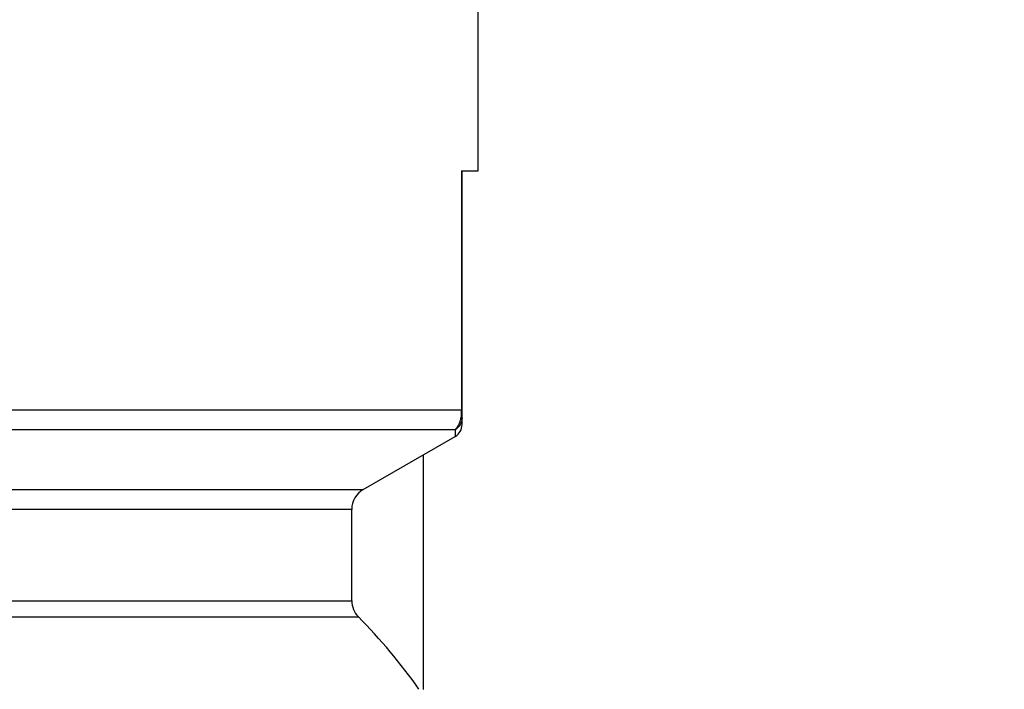
# Model space of a CAD drawing. Units: millimetres. Extents: x 0 to 594, y 0 to 841.
# Drawn here: x 158 to 167, y 635 to 641 of the extents above; entities that cross this region are included whole.
import ezdxf

# ---------------------------------------------------------------- set-up
doc = ezdxf.new("R2010")
doc.units = ezdxf.units.MM
doc.header["$LTSCALE"] = 54.820741
doc.layers.get('0').update_dxf_attribs({"linetype": 'CONTINUOUS'})
doc.layers.add('DEF_LAYER_ASSEM_MEMBER', color=7, linetype='CONTINUOUS')
doc.layers.add('DEF_LAYER_DIM', color=7, linetype='CONTINUOUS')
doc.styles.get("Standard").update_dxf_attribs({"font": 'txt', "width": 0.8})
doc.dimstyles.new('DIMSTYLE_1', dxfattribs={"dimtxt": 10, "dimasz": 3, "dimexe": 2, "dimexo": 1, "dimgap": 2.5, "dimtad": 1, "dimdec": 3, "dimlfac": 2.5, "dimdsep": 46, "dimtxsty": 'Standard', "dimblk": '_FILLED', "dimblk1": '_FILLED', "dimblk2": '_FILLED', "dimcen": 0.09, "dimadec": 0, "dimazin": 0, "dimtp": 0.001, "dimtm": 0.001, "dimtfac": 1, "dimtdec": 3, "dimtofl": 0, "dimtmove": 0, "dimatfit": 3, "dimldrblk": '_FILLED', "dimfxl": 0, "dimtolj": 1, "dimarcsym": 0})

# ---------------------------------------------------------------- blocks, each defined once
blk = doc.blocks.new('_FILLED')
at = {"color": 0, "linetype": 'ByBlock'}
blk.add_solid([(0, 0), (-1, 0.2), (-1, -0.2)], dxfattribs=at)
blk = doc.blocks.new('*D11')
at = {"layer": 'DEF_LAYER_DIM', "color": 2, "linetype": 'Continuous', "transparency": 16777216}
for p, q in [((96.2611, 614.0056), (96.2611, 688.9096)), ((219.0611, 614.0056), (219.0611, 688.9096)), ((96.2611, 686.9096), (157.6611, 686.9096)), ((219.0611, 686.9096), (157.6611, 686.9096))]:
    blk.add_line(p, q, dxfattribs=at)
at = {"layer": 'DEF_LAYER_DIM', "color": 2, "linetype": 'Continuous', "transparency": 16777216, "xscale": 3, "yscale": 3, "zscale": 3, "rotation": 180}
blk.add_blockref('_FILLED', (96.2611, 686.9096), dxfattribs=at)
at = {"layer": 'DEF_LAYER_DIM', "color": 2, "linetype": 'Continuous', "transparency": 16777216, "xscale": 3, "yscale": 3, "zscale": 3}
blk.add_blockref('_FILLED', (219.0611, 686.9096), dxfattribs=at)
at = {"layer": 'DEF_LAYER_DIM', "color": 2, "linetype": 'Continuous', "transparency": 16777216, "insert": (157.6611, 699.4096), "char_height": 10, "width": 24, "attachment_point": 2, "line_spacing_factor": 0.9}
blk.add_mtext('307', dxfattribs=at)

msp = doc.modelspace()

# ---------------------------------------------------------------- linework, layer by layer
at = {"layer": 'DEF_LAYER_ASSEM_MEMBER', "color": 7, "linetype": 'Continuous'}
for p, q in [((162.2611, 639.84356), (162.2611, 642.92556)), ((162.11735, 639.84356), (162.11735, 637.76103)), ((162.11735, 639.84356), (162.2611, 639.84356)), ((162.1211, 637.63399), (162.1211, 639.84356)), ((153.2011, 637.76103), (162.1211, 637.76103)), ((162.05974, 637.58782), (153.26243, 637.58782)), ((161.2611, 637.06821), (162.0611, 637.53009)), ((162.05974, 637.58782), (162.06108, 637.53008)), ((161.7811, 637.36843), (161.7811, 635.32556)), ((154.0611, 637.06821), (161.2611, 637.06821)), ((161.1611, 636.895), (154.1611, 636.895)), ((161.1611, 636.09932), (161.1611, 636.895)), ((154.1611, 636.09932), (161.16103, 636.09932)), ((154.10341, 635.95879), (161.21873, 635.95878))]:
    msp.add_line(p, q, dxfattribs=at)
for centre, radius, start, end in [((161.77785, 637.76059), 0.3395, 353.808962, 0.073622), ((162.0011, 637.63401), 0.12, 299.988719, 359.975319), ((161.3611, 636.895), 0.2, 120.000001, 180), ((161.3611, 636.09932), 0.2, 180, 224.639775), ((157.6611, 632.44556), 5, 35.221791, 44.639773)]:
    msp.add_arc(centre, radius, start, end, dxfattribs=at)
for points, knots in [([(162.11537, 637.72398), (162.11475, 637.71829), (162.11203, 637.69786), (162.10736, 637.67767), (162.10281, 637.66349)], [0, 0, 0, 0, 0.2773614, 1, 1, 1, 1]), ([(162.1211, 637.69175), (162.1211, 637.67093), (162.10964, 637.62846), (162.07799, 637.59797), (162.05974, 637.58782)], [0, 0, 0, 0, 0.4991867, 1, 1, 1, 1]), ([(162.10281, 637.66349), (162.09999, 637.65467), (162.08966, 637.62744), (162.07397, 637.60177), (162.05975, 637.58782)], [0, 0, 0, 0, 0.3173011, 1, 1, 1, 1])]:
    msp.add_open_spline(points, degree=3, knots=knots, dxfattribs=at)

# ---------------------------------------------------------------- dimensions: what is measured, and where the dimension line sits
at = {"layer": 'DEF_LAYER_DIM', "color": 2, "linetype": 'Continuous'}
dim = msp.add_linear_dim(base=(219.0611, 686.90964), p1=(96.2611, 613.00556), p2=(219.0611, 613.00556), dimstyle='DIMSTYLE_1', dxfattribs=at)
dim.commit()
dim.dimension.update_dxf_attribs({"geometry": '*D11', "text_midpoint": (157.66109, 686.90964), "dimtype": 160})

doc.saveas('drawing.dxf')
